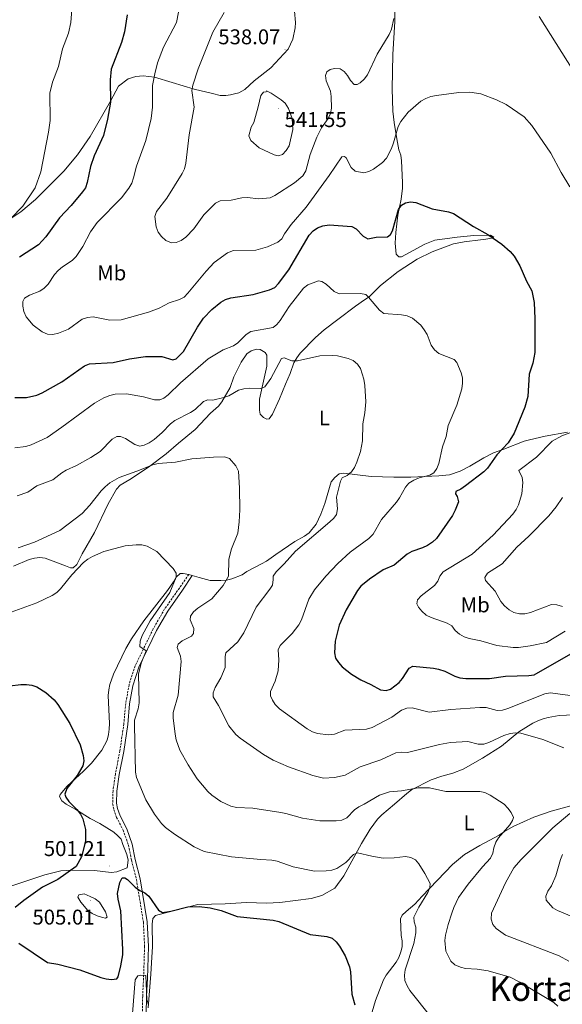
# Model space of a CAD drawing. Units: metres. Extents: x 569259 to 573745, y 4707563 to 4710579.
# Drawn here: x 573012 to 573266, y 4709409 to 4709871 of the extents above; entities that cross this region are included whole.
import ezdxf
from ezdxf.enums import TextEntityAlignment as Align

# ---------------------------------------------------------------- set-up
doc = ezdxf.new("R2010")
doc.units = ezdxf.units.M
doc.header["$MEASUREMENT"] = 0
doc.linetypes.add('TRAZOSX2', pattern=[1.5, 1, -0.5])
for name, color, linetype, lineweight in [('Carátula', 7, 'Continuous', 5), ('Level 21', 19, 'Continuous', 0), ('Level 36', 19, 'Continuous', 40), ('Level 37', 92, 'Continuous', 0), ('Level 4', 36, 'Continuous', 30), ('Level 41', 39, 'Continuous', 0), ('Level 45', 19, 'Continuous', 0), ('Level 5', 36, 'Continuous', 0), ('Level 7', 1, 'Continuous', 0)]:
    doc.layers.add(name, color=color, linetype=linetype, lineweight=lineweight)
doc.styles.add('Arial', font='ARIAL.TTF', dxfattribs={"height": 0.2})

# ---------------------------------------------------------------- blocks, each defined once
blk = doc.blocks.new('5PATER')
at = {"layer": 'Carátula', "linetype": 'Continuous', "lineweight": 5}
h = blk.add_hatch(color=250, dxfattribs=at)
edge = h.paths.add_edge_path()
edge.add_ellipse((0, 0), major_axis=(-1.33, -1.34), ratio=0.999422, start_angle=0, end_angle=360)

msp = doc.modelspace()

# ---------------------------------------------------------------- linework, layer by layer
at = {"layer": 'Level 21', "color": 19, "linetype": 'TRAZOSX2', "lineweight": 0}
msp.add_polyline3d([(573091.07, 4709610.89, 506.75), (573086.65, 4709604.55, 506.8), (573079.73, 4709594.74, 506.1), (573074.36, 4709585.42, 506.24), (573065.91, 4709568.08, 505.9), (573063.04, 4709559.2, 505.37), (573061.45, 4709550.46, 505.02), (573060.58, 4709540.8, 504.84), (573058.68, 4709528.16, 504.25), (573056.63, 4709517.35, 503.96), (573055.5, 4709509.48, 503.75), (573055.31, 4709503.41, 503.41), (573055.86, 4709500.71, 503.25), (573057.18, 4709496.96, 503.16), (573060.24, 4709490.89, 503.11), (573062.77, 4709483.91, 502.69), (573064.16, 4709476.82, 502.06), (573066.48, 4709467.82, 501.28), (573069.75, 4709447.76, 499.17), (573070.32, 4709436.43, 497.8), (573069.82, 4709421.48, 496.34), (573069.42, 4709413.06, 495.89), (573068.93, 4709387.36, 493.96)], dxfattribs=at)
at = {"layer": 'Level 21', "color": 19, "linetype": 'Continuous', "lineweight": 0}
msp.add_polyline3d([(573070.77, 4709387.36, 493.96), (573071.26, 4709413, 495.89), (573071.65, 4709421.41, 496.34), (573072.17, 4709436.45, 497.8), (573071.58, 4709447.95, 499.17), (573068.29, 4709468.2, 501.28), (573065.96, 4709477.23, 502.06), (573064.55, 4709484.4, 502.69), (573061.93, 4709491.62, 503.11), (573058.88, 4709497.69, 503.16), (573057.63, 4709501.2, 503.25), (573057.15, 4709503.57, 503.41), (573057.34, 4709509.32, 503.75), (573058.44, 4709517.05, 503.96), (573060.5, 4709527.85, 504.25), (573062.41, 4709540.58, 504.84), (573063.27, 4709550.22, 505.02), (573064.83, 4709558.75, 505.37), (573067.62, 4709567.39, 505.9), (573075.98, 4709584.56, 506.24), (573081.28, 4709593.74, 506.1), (573088.17, 4709603.51, 506.8), (573092.7, 4709610.43, 506.75)], dxfattribs=at)
at = {"layer": 'Level 36', "color": 92, "linetype": 'Continuous', "lineweight": 0}
for points in [[(573006.11, 4709776.99, 519.89), (573012.23, 4709781, 520.24), (573019.04, 4709786.9, 521.06), (573032.46, 4709800.09, 523), (573038.88, 4709807.73, 523.55), (573044.78, 4709816.37, 523.81), (573054.26, 4709832.98, 525.72), (573058.11, 4709840, 526.99), (573062.66, 4709843.39, 528.07), (573066.22, 4709844.58, 528.86), (573069.7, 4709844.81, 529.42), (573074.91, 4709844.21, 530.72), (573083.26, 4709841.81, 532.55), (573093.56, 4709838.66, 535.58), (573102.26, 4709836.51, 537.44), (573105.77, 4709835.69, 537.76), (573108.4, 4709835.61, 537.68), (573110.7, 4709835.89, 538.16), (573112.51, 4709836.43, 538.5), (573114.59, 4709836.9, 538.5), (573117.43, 4709838.4, 538.5), (573121.77, 4709842.54, 538.45), (573129.63, 4709848.66, 538.4), (573137.65, 4709857.38, 538.66), (573139.87, 4709862.08, 538.68), (573140.92, 4709867.36, 538.73), (573141.13, 4709869.92, 538.9), (573140.64, 4709875.17, 539.1)], [(573187.8, 4709875.59, 536.04), (573187.7, 4709870.36, 535.66), (573187.12, 4709860.04, 534.21), (573186.79, 4709854.84, 533.92), (573186.56, 4709838.8, 532.88), (573186.82, 4709828.31, 532.25), (573187.46, 4709823.04, 531.77), (573188.66, 4709815.26, 530.56), (573189.73, 4709810.18, 530.03), (573190.61, 4709807.61, 529.58), (573190.96, 4709805.01, 529.2), (573191.32, 4709794.76, 527.8), (573191.34, 4709792.16, 527.48), (573190.74, 4709786.97, 526.78), (573189.24, 4709779.47, 525.88), (573188.25, 4709771.42, 524.66)], [(573188.25, 4709771.42, 524.66), (573187.94, 4709766.29, 524.32), (573188.46, 4709761.15, 523.99), (573189.63, 4709759.94, 523.97), (573190.92, 4709759.94, 523.96), (573201.87, 4709765.83, 524.23), (573206.58, 4709767.83, 524.42), (573217.08, 4709769.2, 524.86), (573224.88, 4709769.91, 525.58), (573232.64, 4709770.06, 525.84), (573234.3, 4709769.18, 525.61), (573233.2, 4709768.76, 525.58), (573230.54, 4709768.3, 524.95), (573228.03, 4709767.88, 524.81), (573220.3, 4709766.98, 524.71), (573215.29, 4709766.03, 524.61), (573205.32, 4709762.36, 524), (573198.2, 4709758.86, 523.65), (573189.38, 4709753.06, 522.72), (573181.05, 4709746.47, 521.86), (573175.66, 4709741.15, 521.01), (573173.5, 4709739.78, 520.88), (573169.31, 4709736.85, 520.06), (573160.96, 4709730.57, 518.2), (573154.63, 4709725.74, 517.54), (573150.57, 4709722.1, 517.36), (573143.27, 4709714.72, 516.09), (573141.71, 4709712.53, 515.87), (573140.42, 4709710.2, 515.74), (573138.65, 4709705.24, 515.13), (573136.46, 4709700.28, 514.63), (573133.6, 4709693.25, 514.44), (573130.28, 4709686.18, 514.54), (573128.82, 4709684, 514.52), (573127.69, 4709683.85, 514.52), (573126.11, 4709684.49, 514.52), (573124.61, 4709686.14, 514.6)], [(573124.61, 4709686.14, 514.6), (573124.21, 4709687.93, 514.89), (573124.28, 4709693.12, 515.45), (573127.64, 4709708.66, 518.14), (573127.74, 4709713.77, 519.08), (573126.84, 4709715.02, 519.28), (573124.64, 4709716.48, 519.41), (573122.82, 4709716.55, 519.42), (573120.41, 4709715.86, 519.42), (573118.24, 4709714.51, 519.41), (573115.7, 4709710.51, 519.2), (573112.24, 4709703.59, 517.75), (573110.5, 4709698.68, 516.67), (573106.62, 4709691.91, 515.06), (573105.06, 4709689.9, 514.73), (573101.22, 4709686.56, 514.58), (573094, 4709678.97, 513.88), (573086.17, 4709672.48, 512.09), (573080.39, 4709667.45, 511.38), (573072.16, 4709661.21, 510.89), (573063.34, 4709655.47, 510.64), (573058.9, 4709652.85, 509.94), (573057.18, 4709650.87, 509.6), (573053.28, 4709644.13, 508.91), (573046.76, 4709630.68, 507.43), (573041.04, 4709620.65, 506.61), (573038.56, 4709615.57, 506.63), (573036.81, 4709614, 506.67), (573035.54, 4709614.06, 506.95), (573033.26, 4709615, 507.67), (573023.68, 4709618.56, 509.36), (573021.13, 4709618.86, 509.76), (573018.56, 4709618.58, 509.63), (573016.09, 4709617.88, 509.62), (573008.72, 4709614.83, 509.5)], [(573092.7, 4709610.43, 507.3), (573095.99, 4709609.48, 508.29), (573101.02, 4709608.16, 509.17), (573106.14, 4709608.02, 510.04), (573108.82, 4709608.26, 510.23), (573111.26, 4709608.9, 510.49), (573116.11, 4709610.82, 511), (573118.27, 4709612.33, 511.58), (573125.15, 4709615.89, 512.63), (573127.53, 4709617.19, 512.66), (573131.89, 4709620.35, 512.66), (573140.79, 4709626.32, 513.35), (573145.45, 4709628.94, 513.85), (573147.55, 4709630.48, 514.08), (573150.88, 4709634.55, 514.25), (573153.04, 4709639.22, 514.61), (573154.89, 4709644.25, 514.77), (573157.9, 4709654.34, 514.82), (573159.54, 4709656.48, 514.9), (573161.7, 4709658.08, 514.99), (573163.81, 4709658.5, 515.01), (573176.73, 4709656.83, 516.29), (573187.3, 4709656.62, 517.79), (573195.36, 4709656.63, 519.08), (573208.38, 4709657.25, 520.86), (573213.45, 4709657.65, 521.86), (573218.43, 4709659.36, 522.56), (573222.96, 4709661.74, 522.92), (573229.61, 4709665.64, 524.04), (573234.14, 4709668, 524.14), (573238.94, 4709669.64, 524.67), (573248.48, 4709673.41, 526.39), (573250.96, 4709674.13, 527.02), (573258.33, 4709675.88, 528.29), (573268.82, 4709677.61, 529.56)], [(573061.46, 4709576.19, 503.58), (573064.12, 4709580.69, 503.93), (573069.93, 4709589.16, 504.96), (573081.01, 4709603.37, 505.54), (573083.92, 4709607.51, 506.02), (573085.1, 4709609.72, 506.1), (573087.01, 4709611.3, 506.14), (573088.42, 4709611.31, 506.17), (573091.07, 4709610.89, 506.81)], [(573091.07, 4709610.89, 506.81), (573092.7, 4709610.43, 507.3)], [(573003.7, 4709463.36, 495.36), (573023.54, 4709469.99, 497.87), (573031.04, 4709471.81, 499.43), (573036.3, 4709472.15, 500.17), (573046.79, 4709472.08, 501.06), (573054.63, 4709471.12, 501.34), (573057.21, 4709471.46, 501.55), (573062.08, 4709473.35, 501.67), (573062.59, 4709476.88, 501.83), (573061.98, 4709479.49, 501.96), (573060.08, 4709484.28, 502.15), (573059.24, 4709486.78, 502.57), (573057.8, 4709488.28, 502.65), (573055.85, 4709489.95, 502.58), (573049.32, 4709494.07, 502.26), (573044.77, 4709496.41, 501.67), (573038.05, 4709500.7, 501.18), (573033.49, 4709503.1, 500.7), (573031.47, 4709504.66, 500.64), (573030.3, 4709506.69, 500.32), (573030.76, 4709507.66, 500.24), (573033.92, 4709511.66, 500.27), (573041.68, 4709518.62, 500.27), (573045.33, 4709522.36, 500.64), (573050.26, 4709528.5, 501.46), (573052.67, 4709533.26, 501.92), (573053.4, 4709535.82, 502.08), (573053.75, 4709538.41, 502.07), (573053.82, 4709540.99, 502.23), (573053.28, 4709554.19, 502.18), (573053.5, 4709556.8, 502.16), (573054.01, 4709559.27, 502.32), (573055.64, 4709564.22, 502.82), (573061.46, 4709576.19, 503.58)], [(573228.95, 4709524.8, 513.14), (573237.79, 4709530.38, 514.25), (573245.94, 4709537.04, 515.63), (573252.5, 4709541.17, 516.61), (573254.84, 4709542.25, 517.45), (573257.34, 4709543.15, 517.76), (573259.82, 4709543.77, 518.11), (573264.86, 4709544.83, 518.25), (573275.22, 4709545.24, 519.01)], [(573071.93, 4709407.62, 495.63), (573073.32, 4709423.46, 496.82), (573073.51, 4709428.71, 497.27), (573073.96, 4709436.39, 498.64), (573073.8, 4709446.93, 499.36), (573074.25, 4709449.48, 499.78), (573075.49, 4709450.88, 500.08), (573077.21, 4709451.47, 500.23), (573095.27, 4709456.08, 500.66), (573108.21, 4709456.34, 500.94), (573118.15, 4709456.95, 502.13), (573127.6, 4709456.74, 502.26), (573133.72, 4709456.99, 502.53), (573148.44, 4709458.95, 503.61), (573153.56, 4709460.25, 503.75), (573159.6, 4709463.69, 504.11), (573163.8, 4709469.55, 505.04), (573167.53, 4709476.36, 506.05), (573172.06, 4709484.75, 506.81), (573176.2, 4709491.49, 508.21), (573179.71, 4709496.06, 508.85), (573181.61, 4709498.1, 509.32), (573187.63, 4709503.13, 509.88), (573193.48, 4709508.22, 510.84), (573195.54, 4709509.83, 511.28), (573204.9, 4709514.59, 511.74), (573209.79, 4709516.33, 511.74), (573215.04, 4709517.7, 511.92), (573219.83, 4709519.55, 512.11), (573228.95, 4709524.8, 513.14)], [(573271.56, 4709502.73, 515.97), (573261.19, 4709499.89, 513.5), (573253.08, 4709497.09, 512.35), (573243.32, 4709492.68, 510.91), (573239.31, 4709490.36, 510.18), (573236.68, 4709488.63, 509.83), (573227.62, 4709483.8, 509.38), (573220.5, 4709479.52, 508.17), (573214.92, 4709474.78, 507.64), (573200.62, 4709459.94, 504.67), (573197.09, 4709456.18, 504.56), (573193.1, 4709452.79, 504.57), (573191.15, 4709451.05, 504.25), (573190.5, 4709449.32, 504.17), (573190.7, 4709441.54, 504.08), (573191.21, 4709438.99, 504.08), (573191.18, 4709436.29, 504.08), (573190.55, 4709433.8, 504.03), (573189.68, 4709431.24, 503.96)], [(573189.68, 4709431.24, 503.96), (573188.43, 4709428.99, 503.87), (573183.72, 4709422.86, 503.26), (573182.41, 4709420.71, 503.14), (573178.67, 4709411.02, 502.5), (573177.18, 4709405.74, 502.26)]]:
    msp.add_polyline3d(points, dxfattribs=at)
at = {"layer": 'Level 4', "color": 36, "linetype": 'Continuous', "lineweight": 30}
for points in [[(573062.16, 4709873.49, 525), (573060.87, 4709865.56, 525), (573059.55, 4709860.52, 525), (573054.58, 4709847.98, 525), (573054.19, 4709842.98, 525), (573054.29, 4709832.49, 525), (573052.89, 4709824.58, 525), (573051.03, 4709816.93, 525), (573046.69, 4709807.38, 525), (573044.94, 4709802.32, 525), (573043.42, 4709794.75, 525), (573042.62, 4709792.37, 525), (573041.12, 4709790.37, 525), (573035.87, 4709784, 525), (573030.41, 4709778.21, 525), (573023.94, 4709769.38, 525), (573020.57, 4709765.54, 525), (573011.52, 4709759.83, 525)], [(573070.8, 4709713.18, 525), (573078.44, 4709713.23, 525), (573083.59, 4709711.62, 525), (573085.08, 4709712.06, 525), (573088.51, 4709715.52, 525), (573095.11, 4709726.95, 525), (573097.99, 4709731.19, 525), (573101.95, 4709735.29, 525), (573106.03, 4709738.71, 525), (573108.24, 4709739.94, 525), (573110.75, 4709740.69, 525), (573121.3, 4709742.31, 525), (573128.87, 4709744.4, 525), (573131.4, 4709745.62, 525), (573133.23, 4709747.4, 525), (573138.04, 4709753.83, 525), (573147.59, 4709770.12, 525), (573149.38, 4709772.14, 525), (573151.49, 4709773.48, 525), (573154.01, 4709774.42, 525), (573156.98, 4709774.96, 525), (573167.58, 4709774.16, 525), (573169.61, 4709773.15, 525), (573172.87, 4709769.61, 525), (573175.04, 4709768.37, 525), (573179.05, 4709769.18, 525), (573184.34, 4709769.38, 525), (573185.81, 4709770.37, 525), (573186.69, 4709772.16, 525), (573189.48, 4709782.19, 525), (573190.9, 4709784.24, 525), (573192.75, 4709785.27, 525), (573195.19, 4709785.81, 525), (573197.7, 4709785.47, 525), (573205.3, 4709782.4, 525), (573213.01, 4709781.02, 525), (573215.37, 4709780.21, 525), (573224.73, 4709774.21, 525), (573231.47, 4709770.49, 525), (573238.06, 4709765.94, 525), (573241.85, 4709762.41, 525), (573243.73, 4709760.21, 525), (573246.51, 4709755.79, 525), (573249.55, 4709748.56, 525), (573252.09, 4709743.99, 525), (573253.12, 4709738.54, 525), (573253.51, 4709730.8, 525), (573253.45, 4709715.05, 525), (573252.63, 4709710.09, 525), (573250.76, 4709704.96, 525), (573250.27, 4709694.45, 525), (573248.86, 4709689.42, 525), (573244.86, 4709679.82, 525), (573243.72, 4709677.27, 525), (573240.94, 4709672.63, 525), (573235.59, 4709667.09, 525), (573231.34, 4709660.77, 525), (573229.54, 4709659.03, 525), (573220.93, 4709652.47, 525), (573218.68, 4709650.92, 525), (573216.42, 4709649.84, 525), (573216.31, 4709648.78, 525), (573217.1, 4709647.5, 525), (573217.67, 4709645.06, 525), (573216.15, 4709641.02, 525), (573214.86, 4709638.51, 525), (573207.37, 4709627.82, 525), (573205.53, 4709626.13, 525), (573203.09, 4709624.55, 525), (573200.84, 4709623.45, 525), (573195.69, 4709621.74, 525), (573193.51, 4709620.52, 525), (573187.4, 4709615.35, 525), (573182.36, 4709613.13, 525), (573175.85, 4709608.75, 525), (573171.83, 4709605.4, 525), (573170.19, 4709603.46, 525), (573164.88, 4709594.3, 525), (573161.64, 4709587.18, 525), (573159.78, 4709579.57, 525), (573159.43, 4709574.18, 525), (573160, 4709571.67, 525), (573161.33, 4709569.55, 525), (573163.1, 4709567.6, 525), (573167.41, 4709564.17, 525), (573171.77, 4709561.47, 525), (573176.5, 4709559.31, 525), (573181.01, 4709556.76, 525), (573183.66, 4709556.44, 525), (573185.79, 4709557.18, 525), (573189.76, 4709560.3, 525), (573191.45, 4709562.18, 525), (573194.46, 4709566.91, 525), (573196.28, 4709567.87, 525), (573205.85, 4709566.95, 525), (573208.3, 4709566.43, 525), (573211.2, 4709565.51, 525), (573215.93, 4709563.17, 525), (573218.32, 4709562.42, 525), (573221.06, 4709562.09, 525), (573232.26, 4709562.06, 525)], [(573009.39, 4709693.96, 525), (573014.82, 4709693.92, 525), (573019.73, 4709695.1, 525), (573022.2, 4709696.17, 525), (573031.53, 4709701.25, 525), (573042.11, 4709708.87, 525), (573044.45, 4709709.8, 525), (573055.56, 4709710.33, 525), (573063.19, 4709712.11, 525), (573070.8, 4709713.18, 525)], [(573232.26, 4709562.06, 525), (573239.7, 4709563.19, 525), (573250.71, 4709563.5, 525), (573253.19, 4709563.85, 525), (573271.46, 4709574.27, 525)], [(573007.04, 4709558.64, 500), (573012.15, 4709559.31, 500), (573014.81, 4709559.31, 500), (573017.37, 4709558.93, 500), (573019.74, 4709558.13, 500), (573024.03, 4709555.54, 500), (573027.89, 4709552.09, 500), (573029.58, 4709549.95, 500), (573035.24, 4709541, 500), (573040.04, 4709531.04, 500), (573041.53, 4709525.99, 500), (573041.86, 4709523.51, 500), (573041.27, 4709521.14, 500), (573038.65, 4709516.65, 500), (573033.81, 4709510.47, 500), (573032.86, 4709507.84, 500), (573033.31, 4709506.39, 500), (573034.74, 4709504.34, 500), (573038.49, 4709500.61, 500), (573040.15, 4709498.54, 500), (573041.32, 4709496.32, 500), (573042.6, 4709491.28, 500), (573042.64, 4709485.84, 500), (573040.76, 4709478.49, 500), (573038.15, 4709473.87, 500), (573029.64, 4709467.84, 500), (573022.36, 4709464.21, 500), (573013.67, 4709458.03, 500), (573009.56, 4709454.62, 500)], [(573011.33, 4709437.95, 500), (573024.75, 4709428.8, 500), (573029.54, 4709428.1, 500), (573039.96, 4709425.37, 500), (573049.73, 4709421.9, 500), (573052.28, 4709421.28, 500), (573054.78, 4709420.86, 500), (573057.26, 4709421.2, 500), (573057.86, 4709422.13, 500), (573059.23, 4709427.28, 500), (573060.06, 4709432.48, 500), (573060.11, 4709434.98, 500), (573059.13, 4709453.1, 500), (573057.89, 4709458.55, 500), (573057.66, 4709461.21, 500), (573058.66, 4709466.35, 500), (573059.83, 4709468.56, 500), (573060.96, 4709468.66, 500), (573062.27, 4709467.87, 500), (573065.87, 4709464.2, 500), (573068.03, 4709462.65, 500), (573070.37, 4709461.62, 500), (573072.25, 4709459.97, 500), (573076.77, 4709453.49, 500)], [(573076.77, 4709453.49, 500), (573078.71, 4709452.34, 500), (573082.69, 4709452.98, 500), (573090.62, 4709455.05, 500), (573095.93, 4709455.21, 500), (573101.07, 4709454.54, 500), (573106.3, 4709453.2, 500), (573113.78, 4709450.53, 500), (573130.74, 4709448.72, 500), (573133.25, 4709448.04, 500), (573148.08, 4709442, 500), (573155.92, 4709441.12, 500), (573158.29, 4709440.33, 500), (573160.24, 4709438.63, 500), (573161.83, 4709436.52, 500), (573164.41, 4709432, 500), (573166.46, 4709426.88, 500), (573167.03, 4709424.44, 500), (573167.55, 4709413.94, 500), (573169.05, 4709409, 500)]]:
    msp.add_polyline3d(points, dxfattribs=at)
at = {"layer": 'Level 5', "color": 36, "linetype": 'Continuous', "lineweight": 0}
for points in [[(573036.25, 4709877.79, 520), (573035.73, 4709869.83, 520), (573034.6, 4709864.86, 520), (573031.84, 4709857.47, 520), (573029.92, 4709849.26, 520), (573027.13, 4709841.86, 520), (573025.79, 4709836.69, 520), (573025.94, 4709823.89, 520), (573025.21, 4709818.46, 520), (573021.67, 4709799.89, 520), (573018.95, 4709792.38, 520), (573013.09, 4709783.65, 520), (573001.74, 4709772.22, 520)], [(573086.29, 4709874.76, 530), (573085.22, 4709869.82, 530), (573079.15, 4709858.3, 530), (573076.37, 4709850.98, 530), (573075.06, 4709845.87, 530), (573074.1, 4709840.39, 530), (573074.05, 4709830.12, 530), (573073.36, 4709824.82, 530), (573070.92, 4709814.59, 530), (573066.47, 4709802.41, 530), (573065.16, 4709796.93, 530), (573064.31, 4709794.58, 530), (573062.93, 4709792.2, 530), (573059.45, 4709787.55, 530), (573048, 4709776.05, 530), (573044.94, 4709771.65, 530), (573041.33, 4709764.72, 530), (573038.12, 4709760.09, 530), (573036.33, 4709758.2, 530), (573031.8, 4709755.2, 530), (573029.82, 4709753.51, 530), (573028.09, 4709751.7, 530), (573025.03, 4709747.12, 530), (573023.24, 4709745.2, 530), (573021.12, 4709743.88, 530), (573016.26, 4709741.96, 530), (573014, 4709740.58, 530), (573013.22, 4709739.06, 530), (573013.11, 4709736.87, 530), (573013.61, 4709734.33, 530), (573014.73, 4709731.76, 530), (573018.04, 4709727.94, 530), (573022.19, 4709724.76, 530), (573024.78, 4709723.68, 530), (573027.28, 4709723.57, 530), (573029.85, 4709724.08, 530), (573034.64, 4709725.98, 530), (573041.08, 4709730.71, 530), (573043.55, 4709731.56, 530), (573046.12, 4709731.74, 530), (573054.06, 4709730.19, 530), (573059.3, 4709730.35, 530), (573072.21, 4709733.94, 530), (573077.21, 4709735.84, 530), (573081.86, 4709738.37, 530), (573086.66, 4709739.85, 530), (573088.85, 4709741.06, 530), (573090.62, 4709742.83, 530), (573099.17, 4709753.25, 530), (573103.02, 4709757.23, 530), (573109.16, 4709761.86, 530), (573111.99, 4709762.9, 530), (573122.52, 4709763.09, 530), (573127.94, 4709764.59, 530), (573132.9, 4709766.75, 530), (573134.74, 4709768.45, 530), (573135.94, 4709770.71, 530), (573139.06, 4709775.04, 530), (573146.08, 4709783.27, 530), (573156.89, 4709798.07, 530), (573162.83, 4709806.8, 530), (573164.12, 4709807.07, 530), (573164.96, 4709806.34, 530), (573167.35, 4709801.93, 530), (573169.14, 4709800.17, 530), (573173.24, 4709799.41, 530), (573175.52, 4709799.91, 530), (573177.76, 4709801.01, 530), (573181.98, 4709804.13, 530), (573183.79, 4709806.22, 530), (573186.21, 4709810.74, 530)], [(573107.65, 4709874.54, 535), (573102.3, 4709865.4, 535), (573095.4, 4709848.19, 535), (573092.99, 4709840.56, 535), (573092.54, 4709837.96, 535), (573093.58, 4709830.21, 535), (573091.21, 4709817.22, 535), (573089.72, 4709803.96, 535), (573089.03, 4709801.24, 535), (573087.97, 4709798.98, 535), (573080.7, 4709787.54, 535), (573075.91, 4709781.25, 535), (573075.08, 4709778.89, 535), (573075.73, 4709774.08, 535), (573076.65, 4709771.53, 535), (573078.24, 4709769.48, 535), (573080.33, 4709767.61, 535), (573082.88, 4709766.58, 535), (573085.1, 4709766.7, 535), (573087.42, 4709767.63, 535), (573089.69, 4709769.17, 535), (573093.42, 4709773.01, 535), (573098.15, 4709779.67, 535), (573103.54, 4709785.09, 535), (573105.76, 4709786.25, 535), (573111.01, 4709786.53, 535), (573116.03, 4709787.68, 535), (573118.53, 4709787.72, 535), (573123.92, 4709787.12, 535), (573129.2, 4709787.69, 535), (573131.49, 4709788.69, 535), (573140.66, 4709794.65, 535), (573144.66, 4709797.87, 535), (573145.96, 4709800.33, 535), (573148.06, 4709807.88, 535), (573151.16, 4709816.02, 535), (573153.35, 4709820.54, 535), (573156.53, 4709824.84, 535), (573157.6, 4709827.19, 535), (573158.08, 4709829.65, 535), (573157.95, 4709835.24, 535), (573157.52, 4709837.72, 535), (573155.49, 4709842.45, 535), (573155.19, 4709845.07, 535), (573155.93, 4709846.79, 535), (573157.41, 4709847.88, 535), (573159.48, 4709848.34, 535)], [(573159.48, 4709848.34, 535), (573162.08, 4709848.07, 535), (573163.98, 4709846.95, 535), (573165.56, 4709845.01, 535), (573166.95, 4709842.62, 535), (573168.72, 4709840.86, 535), (573170.03, 4709840.79, 535), (573171.58, 4709841.61, 535), (573173.44, 4709843.28, 535), (573174.88, 4709845.34, 535), (573179.5, 4709855.07, 535), (573185.15, 4709864.28, 535), (573186.14, 4709866.76, 535), (573187.32, 4709871.8, 535)], [(573255.5, 4709872.74, 535), (573271.53, 4709847.44, 535)], [(573127.54, 4709837.78, 540), (573129.79, 4709836.69, 540), (573134.39, 4709833.65, 540), (573136.26, 4709831.99, 540), (573137.87, 4709829.6, 540), (573139.52, 4709824.84, 540), (573139.88, 4709819.63, 540), (573138.16, 4709812.01, 540), (573136.81, 4709809.76, 540), (573135.04, 4709808.02, 540), (573132.95, 4709807.39, 540), (573131.06, 4709807.82, 540), (573124.03, 4709811.02, 540), (573120.14, 4709814.58, 540), (573119.32, 4709816.71, 540), (573120.4, 4709820.71, 540), (573121.55, 4709823.04, 540), (573123.68, 4709830.29, 540), (573124.86, 4709835.63, 540), (573126.16, 4709837.2, 540), (573127.41, 4709837.4, 540), (573127.54, 4709837.78, 540)], [(573186.21, 4709810.74, 530), (573187.22, 4709813.36, 530), (573189.27, 4709821.14, 530), (573190.66, 4709823.45, 530), (573194.11, 4709827.88, 530), (573200.02, 4709832.9, 530), (573202.31, 4709834.29, 530), (573204.65, 4709835.17, 530), (573207.26, 4709835.7, 530), (573217.76, 4709837.08, 530), (573223, 4709837.21, 530), (573228.1, 4709836.48, 530), (573235.57, 4709833.66, 530), (573240.11, 4709831.49, 530), (573248.56, 4709825.69, 530), (573252.13, 4709821.58, 530), (573260.94, 4709808.53, 530), (573265.83, 4709799.44, 530), (573269.9, 4709792.81, 530)], [(573009.42, 4709670.34, 520), (573014.51, 4709670.96, 520), (573017.12, 4709671.73, 520), (573024.57, 4709675.2, 520), (573031.54, 4709679.99, 520), (573046.74, 4709691.33, 520), (573051.14, 4709693.85, 520), (573053.98, 4709694.88, 520), (573056.49, 4709695.45, 520), (573061.85, 4709695.66, 520), (573069.74, 4709694.33, 520), (573074.97, 4709692.93, 520), (573077.47, 4709692.82, 520), (573079.32, 4709693.65, 520), (573081.33, 4709695.14, 520), (573087.18, 4709700.83, 520), (573100.22, 4709712.16, 520), (573107.21, 4709716.26, 520), (573112.01, 4709718.18, 520), (573114.09, 4709719.57, 520), (573118.02, 4709723.54, 520), (573120.11, 4709724.91, 520), (573130.63, 4709726.78, 520), (573132.4, 4709728.16, 520), (573133.97, 4709730.1, 520), (573138.1, 4709736.68, 520), (573144.92, 4709745.17, 520), (573146.87, 4709746.73, 520), (573151.89, 4709748.72, 520), (573153.53, 4709748.38, 520), (573155.61, 4709747.07, 520), (573159.31, 4709743.61, 520), (573161.57, 4709742.54, 520), (573171.64, 4709742.71, 520), (573174.1, 4709742.24, 520), (573175.47, 4709741, 520), (573180.6, 4709734.88, 520), (573182.64, 4709733.42, 520), (573190.98, 4709732.78, 520), (573193.52, 4709732.19, 520), (573196, 4709731.1, 520), (573199.96, 4709727.81, 520), (573201.62, 4709725.64, 520), (573202.91, 4709723.49, 520), (573204.87, 4709718.49, 520), (573206.32, 4709716.24, 520), (573208.37, 4709714.65, 520), (573215.6, 4709711.82, 520), (573216.86, 4709710.35, 520), (573218.96, 4709705.56, 520), (573219.5, 4709703.12, 520), (573219.56, 4709700.62, 520), (573219.18, 4709698.06, 520), (573216.94, 4709690.37, 520), (573212.88, 4709680.78, 520), (573211.91, 4709675.72, 520), (573210.12, 4709670.8, 520), (573208.36, 4709663.05, 520), (573207.5, 4709660.57, 520), (573206.06, 4709658.53, 520), (573204.26, 4709657.56, 520), (573199.18, 4709656.28, 520), (573196.68, 4709655.2, 520), (573194.4, 4709653.71, 520), (573192.74, 4709651.83, 520), (573190.03, 4709646.82, 520), (573188.57, 4709644.78, 520), (573181.54, 4709636.71, 520), (573177.55, 4709629.8, 520), (573175.59, 4709627.84, 520), (573166.88, 4709621.32, 520), (573160.97, 4709616.05, 520), (573155.37, 4709610.06, 520), (573150.12, 4709603.7, 520), (573147.47, 4709599.3, 520), (573143.95, 4709589.64, 520), (573142.77, 4709587.3, 520), (573139.53, 4709583.22, 520), (573133.9, 4709577.62, 520), (573133.03, 4709575.52, 520), (573133.31, 4709570.92, 520)], [(573010.48, 4709647.89, 515), (573015.48, 4709649.51, 515), (573019.77, 4709652.48, 515), (573027.19, 4709655.26, 515), (573031.4, 4709658.63, 515), (573033.53, 4709659.93, 515), (573038.34, 4709662, 515), (573045.14, 4709665.82, 515), (573049.46, 4709668.68, 515), (573055.16, 4709674.38, 515), (573057.29, 4709675.7, 515), (573059.05, 4709675.67, 515), (573061.36, 4709674.7, 515), (573065.69, 4709671.84, 515), (573068.08, 4709671.08, 515), (573070.13, 4709671.54, 515), (573072.39, 4709672.62, 515), (573074.84, 4709674.28, 515), (573078.6, 4709677.57, 515), (573082.5, 4709681.63, 515), (573084.5, 4709683.13, 515), (573091.93, 4709686.9, 515), (573094, 4709688.31, 515), (573097.94, 4709692.1, 515), (573100, 4709692.8, 515), (573102.29, 4709692.68, 515), (573107.51, 4709693.93, 515), (573109.86, 4709694.78, 515), (573114.46, 4709697.37, 515), (573116.85, 4709698.09, 515), (573119.48, 4709698.35, 515), (573124.87, 4709698.14, 515), (573126.8, 4709698.9, 515), (573129.6, 4709702.82, 515), (573134.52, 4709712.25, 515), (573135.78, 4709712.59, 515), (573139.45, 4709711.2, 515), (573142.03, 4709711.18, 515), (573152.57, 4709713.52, 515), (573158.33, 4709713.65, 515), (573160.82, 4709713.44, 515), (573165.9, 4709712.19, 515), (573168.24, 4709711.23, 515), (573170.26, 4709709.64, 515), (573171.71, 4709707.49, 515), (573173.24, 4709702.57, 515), (573173.74, 4709699.63, 515), (573174.2, 4709691.96, 515), (573173.74, 4709686.79, 515), (573172.78, 4709681.62, 515), (573172.64, 4709673.68, 515), (573171.6, 4709668.54, 515), (573169.98, 4709663.56, 515), (573168.91, 4709661.11, 515), (573167.51, 4709659.04, 515), (573165.35, 4709657.38, 515), (573163.13, 4709656.22, 515), (573162.24, 4709654.71, 515), (573160.45, 4709647.12, 515), (573160.85, 4709641.72, 515), (573160.34, 4709639.11, 515), (573159.12, 4709637.38, 515), (573157.34, 4709635.62, 515), (573141.15, 4709621.87, 515), (573135.8, 4709615.87, 515), (573132, 4709612.2, 515)], [(573273.67, 4709678.77, 530), (573266.24, 4709675.89, 530), (573261.62, 4709673.47, 530), (573254.3, 4709665.95, 530), (573246.06, 4709659.75, 530), (573247.58, 4709656.48, 530), (573247.84, 4709654.03, 530), (573247.36, 4709648.81, 530), (573245.87, 4709643.61, 530), (573244.74, 4709641.39, 530), (573243.12, 4709639.24, 530), (573233.86, 4709629.36, 530), (573224.06, 4709620.44, 530), (573210.45, 4709612.16, 530), (573208.91, 4709610.2, 530), (573207.89, 4709607.81, 530), (573206.35, 4709605.77, 530), (573200.12, 4709600.86, 530), (573198.48, 4709598.98, 530), (573198.16, 4709597.1, 530), (573198.92, 4709595.58, 530), (573200.48, 4709593.64, 530), (573202.51, 4709591.89, 530), (573204.87, 4709590.72, 530), (573212.4, 4709588.13, 530), (573214.48, 4709586.75, 530), (573216.1, 4709584.61, 530), (573218.07, 4709582.92, 530), (573220.3, 4709581.67, 530), (573222.74, 4709580.85, 530), (573228.08, 4709579.81, 530), (573235.58, 4709577.53, 530), (573243.33, 4709576.61, 530), (573245.84, 4709576.66, 530), (573251.25, 4709577.41, 530), (573258.97, 4709579.07, 530), (573267.74, 4709584.25, 530)], [(573011, 4709623.38, 510), (573018.61, 4709626.13, 510), (573030.55, 4709631.53, 510), (573041.03, 4709639.56, 510), (573044.61, 4709643.4, 510), (573049.91, 4709650.18, 510), (573051.85, 4709652.07, 510), (573053.95, 4709653.86, 510), (573058.38, 4709656.49, 510), (573066.64, 4709659.32, 510), (573074.17, 4709662.43, 510), (573076.62, 4709662.95, 510), (573084.82, 4709663.64, 510), (573092.48, 4709665.23, 510), (573102.7, 4709666.02, 510), (573107.81, 4709666.14, 510), (573110.22, 4709665.38, 510), (573113.1, 4709661.95, 510), (573114.35, 4709659.38, 510), (573114.85, 4709651.44, 510), (573115, 4709641.17, 510), (573114.76, 4709635.62, 510), (573114.1, 4709630.28, 510), (573111.17, 4709623.02, 510), (573109.9, 4709618.05, 510), (573109.74, 4709610.19, 510), (573107.18, 4709605.8, 510), (573101.82, 4709599.56, 510), (573095.34, 4709595.11, 510), (573093.34, 4709593.32, 510), (573091.8, 4709591.35, 510), (573091.69, 4709589.63, 510), (573093.39, 4709585.51, 510), (573093.28, 4709583.23, 510), (573092.32, 4709582.01, 510), (573087.98, 4709579.72, 510), (573086.02, 4709578.18, 510), (573085.59, 4709576.66, 510), (573087.19, 4709572.64, 510), (573087.44, 4709570.15, 510), (573086.05, 4709554.24, 510), (573083.77, 4709546.23, 510), (573083.68, 4709543.73, 510), (573084.74, 4709535.92, 510), (573085.21, 4709533.41, 510)], [(573266.43, 4709647, 535), (573263.57, 4709642.6, 535), (573260.13, 4709638.46, 535), (573250.7, 4709628.91, 535), (573245.03, 4709623.66, 535), (573238.12, 4709615.9, 535), (573231.24, 4709611.46, 535), (573230.03, 4709609.55, 535), (573230.27, 4709608.13, 535), (573234.89, 4709603.06, 535), (573237.6, 4709598.24, 535), (573239.25, 4709596.14, 535), (573241.38, 4709594.31, 535), (573243.57, 4709593.12, 535), (573246.33, 4709592.42, 535), (573248.83, 4709592.49, 535), (573251.5, 4709593.06, 535), (573261.3, 4709596.77, 535), (573263.76, 4709596.7, 535), (573266.41, 4709595.84, 535)], [(573002.36, 4709591.42, 505), (573019.71, 4709597.57, 505), (573026.96, 4709601.09, 505), (573029.05, 4709602.45, 505), (573030.84, 4709604.24, 505), (573036.14, 4709610.72, 505), (573041.69, 4709616.48, 505), (573043.62, 4709618.08, 505), (573045.86, 4709619.4, 505), (573051.18, 4709621.7, 505), (573061.15, 4709624.34, 505), (573066.39, 4709624.89, 505), (573068.95, 4709624.75, 505), (573071.52, 4709624.17, 505), (573076.09, 4709621.77, 505), (573083.74, 4709613.75, 505), (573085.09, 4709611.5, 505), (573085.07, 4709609.69, 505), (573082.21, 4709602.39, 505), (573072.88, 4709589.17, 505), (573069.21, 4709582.24, 505), (573068.2, 4709579.65, 505), (573068.15, 4709577.14, 505), (573071.11, 4709575.05, 505), (573068.72, 4709569.26, 505), (573067.52, 4709564.22, 505), (573067.74, 4709550.68, 505), (573067.29, 4709547.94, 505), (573065.59, 4709542.58, 505), (573065.58, 4709540.05, 505), (573066.11, 4709518.11, 505), (573066.47, 4709515.63, 505), (573070.86, 4709505.13, 505), (573074.99, 4709498.41, 505), (573078.29, 4709494.09, 505), (573080.07, 4709492.26, 505), (573084.3, 4709489.14, 505)], [(573132, 4709612.2, 515), (573130.64, 4709610.1, 515), (573130.73, 4709608.55, 515), (573130.31, 4709605.98, 515), (573129.13, 4709603.98, 515), (573122.62, 4709595.6, 515), (573116.97, 4709583.6, 515), (573114.01, 4709579.33, 515), (573108.4, 4709574.11, 515), (573108.14, 4709572.5, 515), (573108.16, 4709567.25, 515), (573106.16, 4709562.44, 515), (573103.49, 4709557.95, 515), (573102.45, 4709555.42, 515), (573102.56, 4709553.44, 515), (573105.08, 4709549.41, 515), (573109.91, 4709539.98, 515), (573113.17, 4709535.91, 515), (573115.18, 4709534.16, 515), (573126.12, 4709526.53, 515), (573130.67, 4709523.79, 515), (573137.84, 4709520.64, 515), (573149.22, 4709516.58, 515), (573154.22, 4709515.35, 515), (573159.44, 4709515.63, 515), (573164.43, 4709516.74, 515), (573171.5, 4709520.6, 515), (573181.27, 4709523.88, 515), (573188.32, 4709527.28, 515), (573190.97, 4709527.58, 515), (573193.67, 4709527.38, 515), (573208.75, 4709531.22, 515), (573213.96, 4709532.02, 515), (573222, 4709532.57, 515), (573226.87, 4709531.32, 515), (573229.53, 4709531.31, 515), (573231.96, 4709532.1, 515), (573239.01, 4709535.42, 515), (573241.88, 4709536.25, 515), (573244.47, 4709536.59, 515), (573246.96, 4709536.41, 515), (573257.23, 4709533.45, 515), (573267.08, 4709529.63, 515)], [(573133.31, 4709570.92, 520), (573133, 4709565.7, 520), (573131.68, 4709560.85, 520), (573129.34, 4709555.99, 520), (573129.39, 4709553.91, 520), (573130.29, 4709551.96, 520), (573131.66, 4709549.87, 520), (573133.6, 4709547.88, 520), (573146.64, 4709538.54, 520), (573149.1, 4709537.17, 520), (573151.46, 4709536.34, 520), (573156.64, 4709535.76, 520), (573159.5, 4709535.99, 520), (573164.23, 4709537.81, 520), (573174.52, 4709538.38, 520), (573177.12, 4709539.11, 520), (573186.39, 4709543.96, 520), (573190.88, 4709547.22, 520), (573193.34, 4709548.2, 520), (573195.93, 4709548.3, 520), (573203.86, 4709546.31, 520), (573214.02, 4709547.64, 520), (573227.75, 4709548.52, 520), (573230.61, 4709548.49, 520), (573235.79, 4709547.15, 520), (573238.29, 4709547.22, 520), (573240.81, 4709547.97, 520), (573258.14, 4709554.87, 520), (573260.75, 4709555.33, 520), (573273.71, 4709553.63, 520)], [(573085.21, 4709533.41, 510), (573086.82, 4709528.56, 510), (573090.75, 4709521.54, 510), (573094.95, 4709515.11, 510), (573099.96, 4709509.14, 510), (573101.84, 4709507.36, 510), (573106.17, 4709504.38, 510), (573110.83, 4709502.25, 510), (573113.47, 4709501.66, 510), (573121.12, 4709501.23, 510), (573134.19, 4709499.26, 510), (573136.65, 4709498.83, 510), (573144.45, 4709496.56, 510), (573152.56, 4709495.38, 510), (573160.18, 4709495.29, 510), (573162.92, 4709495.7, 510), (573165.22, 4709496.7, 510), (573168.78, 4709500.44, 510), (573170.8, 4709501.91, 510), (573173.42, 4709503.15, 510), (573180.51, 4709507.41, 510), (573185.25, 4709509.01, 510), (573190.97, 4709509.37, 510), (573198.78, 4709510.82, 510), (573204.1, 4709510.75, 510), (573211.74, 4709509.09, 510), (573227.6, 4709509.17, 510), (573230.03, 4709508.58, 510), (573232.49, 4709507.41, 510), (573239.04, 4709503.1, 510), (573240.89, 4709501.31, 510), (573242.34, 4709499.23, 510), (573243.41, 4709496.97, 510), (573243.08, 4709495.46, 510), (573241.76, 4709493.52, 510), (573236.45, 4709487.42, 510), (573235.13, 4709485.3, 510), (573234.21, 4709482.66, 510), (573233.73, 4709480.09, 510), (573232.63, 4709477.84, 510), (573228.87, 4709473.83, 510), (573222.18, 4709465.66, 510), (573217.69, 4709459.34, 510), (573215.45, 4709454.67, 510), (573214.54, 4709452.04, 510), (573212.78, 4709446.67, 510), (573211.6, 4709441.73, 510), (573211.32, 4709439.25, 510), (573211.66, 4709434.2, 510), (573214.12, 4709429.48, 510), (573215.97, 4709427.8, 510), (573218.55, 4709426.62, 510), (573220.98, 4709426.04, 510), (573226.35, 4709425.75, 510), (573231.55, 4709425, 510), (573241.86, 4709421.94, 510), (573246.44, 4709419.67, 510), (573262.44, 4709410.09, 510), (573264.35, 4709408.4, 510)], [(573269.94, 4709498.74, 515), (573261.98, 4709491.98, 515), (573247.1, 4709477.24, 515), (573243.68, 4709473.27, 515), (573239.79, 4709466.26, 515), (573233.15, 4709451.98, 515), (573233.01, 4709449.28, 515), (573233.82, 4709446.74, 515), (573235.33, 4709444.9, 515), (573239.74, 4709441.73, 515), (573264.84, 4709431.98, 515), (573269.5, 4709429.51, 515)], [(573084.3, 4709489.14, 505), (573093.63, 4709483.07, 505), (573098.28, 4709480.94, 505), (573111.14, 4709478.38, 505), (573124.83, 4709477.14, 505), (573130.1, 4709476.96, 505), (573132.6, 4709476.48, 505), (573139.99, 4709473.82, 505), (573150.07, 4709471.74, 505), (573155.56, 4709471.82, 505), (573158.14, 4709472.18, 505), (573160.5, 4709473.01, 505), (573164.74, 4709475.73, 505), (573168.4, 4709479.6, 505), (573170.33, 4709480.26, 505), (573176.93, 4709478.74, 505), (573182.29, 4709477.88, 505), (573187.41, 4709477.93, 505), (573192.77, 4709478.55, 505), (573195.27, 4709478.16, 505), (573197.48, 4709476.99, 505), (573199.03, 4709475.15, 505), (573201.87, 4709470.62, 505), (573204.4, 4709465.9, 505), (573204.21, 4709464.02, 505), (573203.28, 4709461.7, 505), (573198.98, 4709454.76, 505), (573196.74, 4709450.08, 505), (573196.89, 4709447.99, 505), (573197.67, 4709445.42, 505), (573197.7, 4709442.72, 505), (573196.63, 4709437.77, 505), (573192.63, 4709425.51, 505), (573192.28, 4709422.91, 505), (573192.48, 4709420.42, 505), (573193.52, 4709417.85, 505), (573194.88, 4709415.72, 505), (573204.69, 4709403.4, 505)], [(573266.52, 4709479.51, 520), (573265.5, 4709477.23, 520), (573263.32, 4709469.48, 520), (573261.25, 4709464.77, 520), (573259.64, 4709462.36, 520), (573258.65, 4709460.06, 520), (573258.89, 4709458.08, 520), (573262.01, 4709454.48, 520), (573264.19, 4709453.25, 520), (573273.88, 4709449.23, 520)], [(573044.73, 4709459.8, 505), (573047.08, 4709458.74, 505), (573049.13, 4709457.11, 505), (573052, 4709452.65, 505), (573052.81, 4709450.18, 505), (573051.97, 4709449.75, 505), (573050.63, 4709450.02, 505), (573047.99, 4709450.74, 505), (573045.74, 4709451.83, 505), (573043.68, 4709453.31, 505), (573040.31, 4709457.16, 505), (573038.98, 4709459.56, 505), (573039.43, 4709460.56, 505), (573041.91, 4709461.02, 505), (573044.73, 4709459.8, 505)], [(573064.66, 4709405.02, 495), (573065.94, 4709420.77, 495), (573067.16, 4709422.61, 495), (573068.42, 4709422.88, 495), (573070.92, 4709422.73, 495), (573071.3, 4709411.55, 495), (573072.17, 4709409.05, 495)]]:
    msp.add_polyline3d(points, dxfattribs=at)

# ---------------------------------------------------------------- block references
at = {"layer": 'Level 7', "color": 19, "linetype": 'Continuous', "lineweight": 0, "xscale": 0.09999983015004542, "yscale": 0.09999983015004542}
for p in [(573136.28, 4709857.15, 538.07), (573133.06, 4709829.42, 541.55), (573053.86, 4709474.18, 501.22), (573044.81, 4709457.9, 505.02)]:
    msp.add_blockref('5PATER', p, dxfattribs=at)

# ---------------------------------------------------------------- texts
at = {"layer": 'Level 37', "color": 92, "linetype": 'Continuous', "lineweight": 0, "style": 'Arial'}
for s, p in [('Mb', (573054.88, 4709752.4, 534.05)), ('L', (573154.7, 4709684.34, 514.78)), ('Mb', (573225.5, 4709596.67, 531.43)), ('L', (573222.58, 4709494.37, 509.64))]:
    msp.add_text(s, height=7, dxfattribs=at).set_placement(p, align=Align.MIDDLE_CENTER)
at = {"layer": 'Level 41', "color": 19, "linetype": 'Continuous', "lineweight": 0, "style": 'Arial'}
for s, p in [('538.07', (573104.91, 4709857.48, 538.07)), ('541.55', (573136.03, 4709818.65, 541.55)), ('501.21', (573023.02, 4709476.62, 501.22)), ('505.01', (573017.67, 4709444.48, 505.02))]:
    msp.add_text(s, height=7, dxfattribs=at).set_placement(p, align=Align.BOTTOM_LEFT)
at = {"layer": 'Level 45', "color": 19, "linetype": 'Continuous', "lineweight": 0, "style": 'Arial'}
msp.add_text('Kortabakoitz', height=11.5, dxfattribs=at).set_placement((573279.5, 4709416.59, 523.46), align=Align.MIDDLE_CENTER)

doc.saveas('drawing.dxf')
